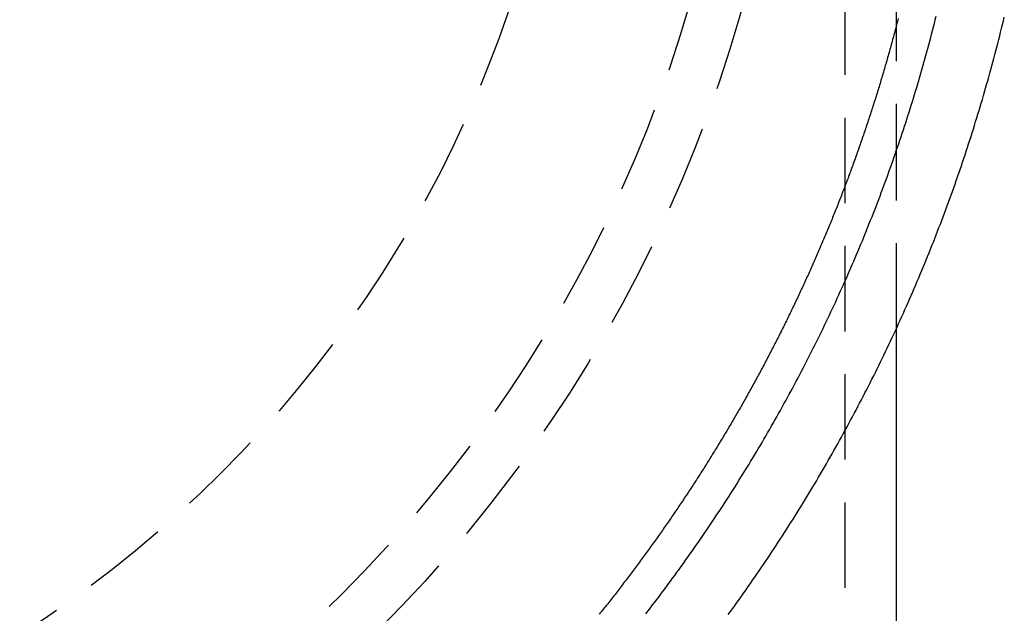
# Model space of a CAD drawing. Extents: x -51 to 217, y -167 to 300.
# Drawn here: x 19 to 48, y 116 to 134 of the extents above; entities that cross this region are included whole.
import ezdxf

# ---------------------------------------------------------------- set-up
doc = ezdxf.new("R2010")
doc.units = 0
doc.header["$LTSCALE"] = 10
doc.linetypes.add('VERDECKT', pattern=[0.375, 0.25, -0.125])
doc.layers.get('0').update_dxf_attribs({"linetype": 'CONTINUOUS'})
doc.layers.add('STEMPEL', color=3, linetype='CONTINUOUS')

# ---------------------------------------------------------------- blocks, each defined once
blk = doc.blocks.new('A$C4A63B184')
at = {"color": 1, "linetype": 'VERDECKT', "extrusion": (0, 1, -2e-16)}
for p, q in [((43, 8.15564), (43, 234.7)), ((44.5, 128.56341), (44.5, 161.43659)), ((44.5, 124.48755), (44.5, 128.56294))]:
    blk.add_line(p, q, dxfattribs=at)
at = {"color": 3, "linetype": 'CONTINUOUS', "extrusion": (0, 1, -2e-16)}
for p, q in [((44.5, 128.56294), (44.5, 128.56341)), ((44.5, 8.06226), (44.5, 124.48755))]:
    blk.add_line(p, q, dxfattribs=at)
at = {"color": 3}
blk.add_polyline3d([(39.5878, 116.124, 0), (39.6535, 116.214, 0), (39.719, 116.305, 0), (39.7843, 116.395, 0), (39.8493, 116.486, 0), (39.9142, 116.577, 0), (39.9789, 116.668, 0), (40.0434, 116.759, 0), (40.1077, 116.85, 0), (40.1717, 116.942, 0), (40.2356, 117.034, 0), (40.2993, 117.126, 0), (40.3628, 117.218, 0), (40.4261, 117.31, 0), (40.4891, 117.402, 0), (40.552, 117.494, 0), (40.6147, 117.587, 0), (40.6771, 117.68, 0), (40.7394, 117.773, 0), (40.8014, 117.866, 0), (40.8633, 117.959, 0), (40.9249, 118.053, 0), (40.9863, 118.146, 0), (41.0476, 118.24, 0), (41.1086, 118.334, 0), (41.1694, 118.428, 0), (41.23, 118.522, 0), (41.2904, 118.616, 0), (41.3506, 118.711, 0), (41.4105, 118.805, 0), (41.4703, 118.9, 0), (41.5299, 118.995, 0), (41.5892, 119.09, 0), (41.6484, 119.185, 0), (41.7073, 119.28, 0), (41.766, 119.376, 0), (41.8245, 119.472, 0), (41.8828, 119.567, 0), (41.9409, 119.663, 0), (41.9988, 119.759, 0), (42.0564, 119.856, 0), (42.1139, 119.952, 0), (42.1711, 120.048, 0), (42.2281, 120.145, 0), (42.2849, 120.242, 0), (42.3415, 120.339, 0), (42.3979, 120.436, 0), (42.454, 120.533, 0), (42.51, 120.63, 0), (42.5657, 120.728, 0), (42.6212, 120.825, 0), (42.6765, 120.923, 0), (42.7315, 121.021, 0), (42.7864, 121.119, 0), (42.841, 121.217, 0), (42.8955, 121.316, 0), (42.9496, 121.414, 0), (43.0036, 121.513, 0), (43.0574, 121.611, 0), (43.1109, 121.71, 0), (43.1642, 121.809, 0), (43.2173, 121.908, 0), (43.2702, 122.007, 0), (43.3229, 122.107, 0), (43.3753, 122.206, 0), (43.4275, 122.306, 0), (43.4795, 122.406, 0), (43.5313, 122.505, 0), (43.5828, 122.605, 0), (43.6341, 122.706, 0), (43.6852, 122.806, 0), (43.7361, 122.906, 0), (43.7867, 123.007, 0), (43.8371, 123.107, 0), (43.8873, 123.208, 0), (43.9373, 123.309, 0), (43.987, 123.41, 0), (44.0365, 123.511, 0), (44.0858, 123.612, 0), (44.1349, 123.714, 0), (44.1837, 123.815, 0), (44.2323, 123.917, 0), (44.2807, 124.019, 0), (44.3288, 124.121, 0), (44.3767, 124.223, 0), (44.4244, 124.325, 0), (44.4718, 124.427, 0), (44.5191, 124.529, 0), (44.566, 124.632, 0), (44.6128, 124.734, 0), (44.6593, 124.837, 0), (44.7056, 124.94, 0), (44.7517, 125.043, 0), (44.7975, 125.146, 0), (44.8431, 125.249, 0), (44.8885, 125.352, 0), (44.9336, 125.456, 0), (44.9785, 125.559, 0), (45.0231, 125.663, 0), (45.0675, 125.766, 0), (45.1117, 125.87, 0), (45.1557, 125.974, 0), (45.1994, 126.078, 0), (45.2429, 126.182, 0), (45.2861, 126.287, 0), (45.3291, 126.391, 0), (45.3719, 126.496, 0), (45.4144, 126.6, 0), (45.4567, 126.705, 0), (45.4987, 126.81, 0), (45.5405, 126.915, 0), (45.5821, 127.02, 0), (45.6234, 127.125, 0), (45.6645, 127.23, 0), (45.7054, 127.335, 0), (45.746, 127.441, 0), (45.7864, 127.546, 0), (45.8265, 127.652, 0), (45.8664, 127.758, 0), (45.906, 127.864, 0), (45.9454, 127.97, 0), (45.9846, 128.076, 0), (46.0235, 128.182, 0), (46.0622, 128.288, 0), (46.1006, 128.394, 0), (46.1388, 128.501, 0), (46.1768, 128.607, 0), (46.2145, 128.714, 0), (46.2519, 128.821, 0), (46.2892, 128.927, 0), (46.3261, 129.034, 0), (46.3629, 129.141, 0), (46.3993, 129.248, 0), (46.4356, 129.356, 0), (46.4716, 129.463, 0), (46.5073, 129.57, 0), (46.5428, 129.678, 0), (46.5781, 129.785, 0), (46.6131, 129.893, 0), (46.6478, 130.001, 0), (46.6823, 130.108, 0), (46.7166, 130.216, 0), (46.7506, 130.324, 0), (46.7844, 130.432, 0), (46.8179, 130.54, 0), (46.8512, 130.649, 0), (46.8842, 130.757, 0), (46.917, 130.865, 0), (46.9496, 130.974, 0), (46.9818, 131.082, 0), (47.0139, 131.191, 0), (47.0457, 131.3, 0), (47.0772, 131.409, 0), (47.1085, 131.517, 0), (47.1395, 131.626, 0), (47.1703, 131.735, 0), (47.2009, 131.845, 0), (47.2311, 131.954, 0), (47.2612, 132.063, 0), (47.291, 132.172, 0), (47.3205, 132.282, 0), (47.3498, 132.391, 0), (47.3788, 132.501, 0), (47.4076, 132.61, 0), (47.4361, 132.72, 0), (47.4644, 132.83, 0), (47.4925, 132.94, 0), (47.5202, 133.05, 0), (47.5478, 133.16, 0), (47.575, 133.27, 0), (47.6021, 133.38, 0), (47.6288, 133.49, 0), (47.6553, 133.6, 0)], dxfattribs=at)
at = {"color": 1}
for points in [[(37.1793, 116.15, 0), (37.2454, 116.235, 0), (37.3114, 116.321, 0), (37.3772, 116.406, 0), (37.4428, 116.492, 0), (37.5082, 116.578, 0), (37.5734, 116.665, 0), (37.6384, 116.751, 0), (37.7032, 116.838, 0), (37.7678, 116.924, 0), (37.8322, 117.011, 0), (37.8964, 117.098, 0), (37.9604, 117.185, 0), (38.0242, 117.272, 0), (38.0878, 117.36, 0), (38.1512, 117.447, 0), (38.2144, 117.535, 0), (38.2774, 117.623, 0), (38.3402, 117.711, 0), (38.4028, 117.799, 0), (38.4651, 117.887, 0), (38.5273, 117.976, 0), (38.5893, 118.064, 0), (38.6511, 118.153, 0), (38.7126, 118.242, 0), (38.774, 118.331, 0), (38.8352, 118.42, 0), (38.8961, 118.509, 0), (38.9569, 118.599, 0), (39.0174, 118.688, 0), (39.0777, 118.778, 0), (39.1379, 118.868, 0), (39.1978, 118.958, 0), (39.2575, 119.048, 0), (39.317, 119.138, 0), (39.3763, 119.229, 0), (39.4354, 119.319, 0), (39.4943, 119.41, 0), (39.5529, 119.501, 0), (39.6114, 119.592, 0), (39.6697, 119.683, 0), (39.7277, 119.774, 0), (39.7855, 119.865, 0), (39.8432, 119.957, 0), (39.9006, 120.048, 0), (39.9578, 120.14, 0), (40.0148, 120.232, 0), (40.0716, 120.324, 0), (40.1281, 120.416, 0), (40.1845, 120.508, 0), (40.2406, 120.601, 0), (40.2966, 120.693, 0), (40.3523, 120.786, 0), (40.4078, 120.879, 0), (40.4631, 120.971, 0), (40.5182, 121.064, 0), (40.5731, 121.158, 0), (40.6277, 121.251, 0), (40.6822, 121.344, 0), (40.7364, 121.438, 0), (40.7904, 121.531, 0), (40.8442, 121.625, 0), (40.8978, 121.719, 0), (40.9511, 121.813, 0), (41.0043, 121.907, 0), (41.0572, 122.001, 0), (41.11, 122.096, 0), (41.1625, 122.19, 0), (41.2147, 122.285, 0), (41.2668, 122.38, 0), (41.3187, 122.475, 0), (41.3703, 122.57, 0), (41.4217, 122.665, 0), (41.4729, 122.76, 0), (41.5239, 122.855, 0), (41.5747, 122.951, 0), (41.6252, 123.046, 0), (41.6755, 123.142, 0), (41.7256, 123.238, 0), (41.7755, 123.334, 0), (41.8252, 123.43, 0), (41.8746, 123.526, 0), (41.9238, 123.622, 0), (41.9728, 123.718, 0), (42.0216, 123.815, 0), (42.0702, 123.911, 0), (42.1185, 124.008, 0), (42.1666, 124.105, 0), (42.2145, 124.202, 0), (42.2622, 124.299, 0), (42.3097, 124.396, 0), (42.3569, 124.493, 0), (42.4039, 124.591, 0), (42.4507, 124.688, 0), (42.4972, 124.786, 0), (42.5435, 124.883, 0), (42.5897, 124.981, 0), (42.6355, 125.079, 0), (42.6812, 125.177, 0), (42.7266, 125.275, 0), (42.7718, 125.373, 0), (42.8168, 125.471, 0), (42.8616, 125.57, 0), (42.9061, 125.668, 0), (42.9504, 125.767, 0), (42.9945, 125.866, 0), (43.0383, 125.965, 0), (43.082, 126.063, 0), (43.1254, 126.162, 0), (43.1685, 126.262, 0), (43.2115, 126.361, 0), (43.2542, 126.46, 0), (43.2967, 126.56, 0), (43.3389, 126.659, 0), (43.3809, 126.759, 0), (43.4227, 126.858, 0), (43.4643, 126.958, 0), (43.5056, 127.058, 0), (43.5467, 127.158, 0), (43.5876, 127.258, 0), (43.6283, 127.358, 0), (43.6687, 127.459, 0), (43.7089, 127.559, 0), (43.7488, 127.659, 0), (43.7885, 127.76, 0), (43.828, 127.86, 0), (43.8673, 127.961, 0), (43.9063, 128.062, 0), (43.9451, 128.163, 0), (43.9837, 128.264, 0), (44.022, 128.365, 0), (44.0601, 128.466, 0), (44.0979, 128.567, 0), (44.1356, 128.669, 0), (44.173, 128.77, 0), (44.2101, 128.872, 0), (44.2471, 128.973, 0), (44.2838, 129.075, 0), (44.3202, 129.177, 0), (44.3565, 129.279, 0), (44.3924, 129.381, 0), (44.4282, 129.483, 0), (44.4637, 129.585, 0), (44.499, 129.687, 0), (44.5341, 129.789, 0), (44.5689, 129.891, 0), (44.6035, 129.994, 0), (44.6378, 130.096, 0), (44.6719, 130.199, 0), (44.7058, 130.302, 0), (44.7394, 130.404, 0), (44.7728, 130.507, 0), (44.806, 130.61, 0), (44.8389, 130.713, 0), (44.8716, 130.816, 0), (44.9041, 130.919, 0), (44.9363, 131.022, 0), (44.9683, 131.126, 0), (45, 131.229, 0), (45.0315, 131.332, 0), (45.0628, 131.436, 0), (45.0938, 131.539, 0), (45.1246, 131.643, 0), (45.1552, 131.747, 0), (45.1855, 131.851, 0), (45.2156, 131.954, 0), (45.2454, 132.058, 0), (45.275, 132.162, 0), (45.3044, 132.266, 0), (45.3335, 132.37, 0), (45.3624, 132.475, 0), (45.3911, 132.579, 0), (45.4195, 132.683, 0), (45.4476, 132.788, 0), (45.4756, 132.892, 0), (45.5033, 132.996, 0), (45.5307, 133.101, 0), (45.5579, 133.206, 0), (45.5849, 133.31, 0), (45.6116, 133.415, 0), (45.6381, 133.52, 0), (45.6644, 133.625, 0)], [(44.5551, 133.561, 0), (44.5428, 133.514, 0), (44.5304, 133.466, 0), (44.518, 133.418, 0), (44.5055, 133.37, 0), (44.493, 133.322, 0), (44.4804, 133.274, 0), (44.4677, 133.226, 0), (44.4551, 133.178, 0), (44.4423, 133.131, 0), (44.4295, 133.083, 0), (44.4167, 133.035, 0), (44.4038, 132.987, 0), (44.3908, 132.94, 0), (44.3778, 132.892, 0), (44.3648, 132.844, 0), (44.3517, 132.796, 0), (44.3385, 132.749, 0), (44.3253, 132.701, 0), (44.3121, 132.653, 0), (44.2988, 132.606, 0), (44.2854, 132.558, 0), (44.272, 132.51, 0), (44.2586, 132.463, 0), (44.2451, 132.415, 0), (44.2315, 132.368, 0), (44.2179, 132.32, 0), (44.2042, 132.273, 0), (44.1905, 132.225, 0), (44.1767, 132.178, 0), (44.1629, 132.13, 0), (44.1491, 132.083, 0), (44.1351, 132.035, 0), (44.1212, 131.988, 0), (44.1072, 131.94, 0), (44.0931, 131.893, 0), (44.079, 131.845, 0), (44.0648, 131.798, 0), (44.0506, 131.751, 0), (44.0363, 131.703, 0), (44.022, 131.656, 0), (44.0076, 131.608, 0), (43.9932, 131.561, 0), (43.9787, 131.514, 0), (43.9641, 131.467, 0), (43.9496, 131.419, 0), (43.9349, 131.372, 0), (43.9203, 131.325, 0), (43.9055, 131.278, 0), (43.8907, 131.23, 0), (43.8759, 131.183, 0), (43.861, 131.136, 0), (43.8461, 131.089, 0), (43.8311, 131.042, 0), (43.8161, 130.995, 0), (43.801, 130.947, 0), (43.7858, 130.9, 0), (43.7706, 130.853, 0), (43.7554, 130.806, 0), (43.7401, 130.759, 0), (43.7248, 130.712, 0), (43.7094, 130.665, 0), (43.6939, 130.618, 0), (43.6784, 130.571, 0), (43.6629, 130.524, 0), (43.6473, 130.477, 0), (43.6317, 130.43, 0), (43.616, 130.383, 0), (43.6002, 130.336, 0), (43.5844, 130.289, 0), (43.5686, 130.243, 0), (43.5527, 130.196, 0), (43.5367, 130.149, 0), (43.5207, 130.102, 0), (43.5047, 130.055, 0), (43.4886, 130.009, 0), (43.4724, 129.962, 0), (43.4562, 129.915, 0), (43.44, 129.868, 0), (43.4237, 129.822, 0), (43.4073, 129.775, 0), (43.3909, 129.728, 0), (43.3744, 129.681, 0), (43.3579, 129.635, 0), (43.3414, 129.588, 0), (43.3248, 129.542, 0), (43.3081, 129.495, 0), (43.2914, 129.448, 0), (43.2747, 129.402, 0), (43.2579, 129.355, 0), (43.241, 129.309, 0), (43.2241, 129.262, 0), (43.2071, 129.216, 0), (43.1901, 129.169, 0), (43.1731, 129.123, 0), (43.156, 129.076, 0), (43.1388, 129.03, 0), (43.1216, 128.984, 0), (43.1043, 128.937, 0), (43.087, 128.891, 0), (43.0697, 128.844, 0), (43.0523, 128.798, 0), (43.0348, 128.752, 0), (43.0173, 128.705, 0), (42.9997, 128.659, 0), (42.9821, 128.613, 0), (42.9645, 128.567, 0), (42.9467, 128.52, 0), (42.929, 128.474, 0), (42.9112, 128.428, 0), (42.8933, 128.382, 0), (42.8754, 128.336, 0), (42.8574, 128.29, 0), (42.8394, 128.243, 0), (42.8214, 128.197, 0), (42.8033, 128.151, 0), (42.7851, 128.105, 0), (42.7669, 128.059, 0), (42.7486, 128.013, 0), (42.7303, 127.967, 0), (42.712, 127.921, 0), (42.6936, 127.875, 0), (42.6751, 127.829, 0), (42.6566, 127.783, 0), (42.6381, 127.738, 0), (42.6195, 127.692, 0), (42.6008, 127.646, 0), (42.5821, 127.6, 0), (42.5634, 127.554, 0), (42.5446, 127.508, 0), (42.5258, 127.463, 0), (42.5069, 127.417, 0), (42.4879, 127.371, 0), (42.4689, 127.325, 0), (42.4499, 127.28, 0), (42.4308, 127.234, 0), (42.4117, 127.189, 0), (42.3925, 127.143, 0), (42.3733, 127.097, 0), (42.354, 127.052, 0), (42.3346, 127.006, 0), (42.3153, 126.961, 0), (42.2958, 126.915, 0), (42.2764, 126.87, 0), (42.2568, 126.824, 0), (42.2373, 126.779, 0), (42.2176, 126.733, 0), (42.198, 126.688, 0), (42.1783, 126.643, 0), (42.1585, 126.597, 0), (42.1387, 126.552, 0), (42.1188, 126.507, 0), (42.0989, 126.461, 0), (42.0789, 126.416, 0), (42.0589, 126.371, 0), (42.0389, 126.326, 0), (42.0188, 126.28, 0), (41.9986, 126.235, 0), (41.9784, 126.19, 0), (41.9581, 126.145, 0), (41.9378, 126.1, 0), (41.9175, 126.055, 0), (41.8971, 126.01, 0), (41.8766, 125.965, 0), (41.8562, 125.92, 0), (41.8356, 125.875, 0), (41.815, 125.83, 0), (41.7944, 125.785, 0), (41.7737, 125.74, 0), (41.753, 125.695, 0), (41.7322, 125.65, 0), (41.7113, 125.605, 0), (41.6905, 125.56, 0), (41.6695, 125.515, 0), (41.6486, 125.471, 0), (41.6275, 125.426, 0), (41.6065, 125.381, 0), (41.5854, 125.336, 0), (41.5642, 125.292, 0), (41.543, 125.247, 0), (41.5217, 125.202, 0), (41.5004, 125.158, 0), (41.479, 125.113, 0), (41.4576, 125.069, 0), (41.4362, 125.024, 0), (41.4147, 124.979, 0), (41.3931, 124.935, 0), (41.3715, 124.89, 0), (41.3499, 124.846, 0), (41.3282, 124.801, 0), (41.3064, 124.757, 0), (41.2847, 124.713, 0), (41.2628, 124.668, 0), (41.2409, 124.624, 0), (41.219, 124.58, 0), (41.197, 124.535, 0), (41.175, 124.491, 0), (41.1529, 124.447, 0), (41.1308, 124.402, 0), (41.1086, 124.358, 0), (41.0864, 124.314, 0), (41.0642, 124.27, 0), (41.0418, 124.226, 0), (41.0195, 124.182, 0), (40.9971, 124.138, 0), (40.9746, 124.094, 0), (40.9521, 124.049, 0), (40.9296, 124.005, 0), (40.907, 123.961, 0), (40.8843, 123.917, 0), (40.8616, 123.874, 0), (40.8389, 123.83, 0), (40.8161, 123.786, 0), (40.7933, 123.742, 0), (40.7704, 123.698, 0), (40.7475, 123.654, 0), (40.7245, 123.61, 0), (40.7015, 123.567, 0), (40.6784, 123.523, 0), (40.6553, 123.479, 0), (40.6321, 123.435, 0), (40.6089, 123.392, 0), (40.5856, 123.348, 0), (40.5623, 123.304, 0), (40.539, 123.261, 0), (40.5156, 123.217, 0), (40.4921, 123.174, 0), (40.4686, 123.13, 0), (40.4451, 123.087, 0), (40.4215, 123.043, 0), (40.3979, 123, 0), (40.3742, 122.956, 0), (40.3505, 122.913, 0), (40.3267, 122.87, 0), (40.3029, 122.826, 0), (40.279, 122.783, 0), (40.2551, 122.74, 0), (40.2311, 122.696, 0), (40.2071, 122.653, 0), (40.183, 122.61, 0), (40.1589, 122.567, 0), (40.1348, 122.523, 0), (40.1106, 122.48, 0), (40.0863, 122.437, 0), (40.0621, 122.394, 0), (40.0377, 122.351, 0), (40.0133, 122.308, 0), (39.9889, 122.265, 0), (39.9644, 122.222, 0), (39.9399, 122.179, 0), (39.9153, 122.136, 0), (39.8907, 122.093, 0), (39.8661, 122.05, 0), (39.8413, 122.007, 0), (39.8166, 121.964, 0), (39.7918, 121.922, 0), (39.7669, 121.879, 0), (39.742, 121.836, 0), (39.7171, 121.793, 0), (39.6921, 121.751, 0), (39.6671, 121.708, 0), (39.642, 121.665, 0), (39.6169, 121.623, 0), (39.5917, 121.58, 0), (39.5665, 121.537, 0), (39.5412, 121.495, 0), (39.5159, 121.452, 0), (39.4905, 121.41, 0), (39.4651, 121.367, 0), (39.4397, 121.325, 0), (39.4142, 121.282, 0), (39.3886, 121.24, 0), (39.363, 121.198, 0), (39.3374, 121.155, 0), (39.3117, 121.113, 0), (39.286, 121.071, 0), (39.2602, 121.028, 0), (39.2344, 120.986, 0), (39.2085, 120.944, 0), (39.1826, 120.902, 0), (39.1566, 120.86, 0), (39.1306, 120.817, 0), (39.1046, 120.775, 0), (39.0785, 120.733, 0), (39.0523, 120.691, 0), (39.0262, 120.649, 0), (38.9999, 120.607, 0), (38.9737, 120.565, 0), (38.9473, 120.523, 0), (38.921, 120.481, 0), (38.8946, 120.44, 0), (38.8681, 120.398, 0), (38.8416, 120.356, 0), (38.8151, 120.314, 0), (38.7885, 120.272, 0), (38.7618, 120.231, 0), (38.7351, 120.189, 0), (38.7084, 120.147, 0), (38.6817, 120.106, 0), (38.6548, 120.064, 0), (38.628, 120.022, 0), (38.6011, 119.981, 0), (38.5741, 119.939, 0), (38.5471, 119.898, 0), (38.5201, 119.856, 0), (38.493, 119.815, 0), (38.4659, 119.774, 0), (38.4387, 119.732, 0), (38.4115, 119.691, 0), (38.3842, 119.649, 0), (38.3569, 119.608, 0), (38.3296, 119.567, 0), (38.3022, 119.526, 0), (38.2748, 119.484, 0), (38.2473, 119.443, 0), (38.2197, 119.402, 0), (38.1922, 119.361, 0), (38.1646, 119.32, 0), (38.1369, 119.279, 0), (38.1092, 119.238, 0), (38.0815, 119.197, 0), (38.0537, 119.156, 0), (38.0258, 119.115, 0), (37.9979, 119.074, 0), (37.97, 119.033, 0), (37.942, 118.992, 0), (37.914, 118.951, 0), (37.886, 118.911, 0), (37.8579, 118.87, 0), (37.8297, 118.829, 0), (37.8015, 118.788, 0), (37.7733, 118.748, 0), (37.745, 118.707, 0), (37.7167, 118.667, 0), (37.6883, 118.626, 0), (37.6599, 118.585, 0), (37.6315, 118.545, 0), (37.603, 118.504, 0), (37.5744, 118.464, 0), (37.5459, 118.424, 0), (37.5172, 118.383, 0), (37.4886, 118.343, 0), (37.4598, 118.302, 0), (37.4311, 118.262, 0), (37.4023, 118.222, 0), (37.3735, 118.182, 0), (37.3446, 118.141, 0), (37.3156, 118.101, 0), (37.2867, 118.061, 0), (37.2577, 118.021, 0), (37.2286, 117.981, 0), (37.1995, 117.941, 0), (37.1704, 117.901, 0), (37.1412, 117.861, 0), (37.1119, 117.821, 0), (37.0827, 117.781, 0), (37.0534, 117.741, 0), (37.024, 117.701, 0), (36.9946, 117.661, 0), (36.9652, 117.622, 0), (36.9357, 117.582, 0), (36.9061, 117.542, 0), (36.8766, 117.502, 0), (36.847, 117.463, 0), (36.8173, 117.423, 0), (36.7876, 117.383, 0), (36.7579, 117.344, 0), (36.7281, 117.304, 0), (36.6983, 117.265, 0), (36.6684, 117.225, 0), (36.6385, 117.186, 0), (36.6085, 117.147, 0), (36.5786, 117.107, 0), (36.5485, 117.068, 0), (36.5184, 117.029, 0), (36.4883, 116.989, 0), (36.4582, 116.95, 0), (36.428, 116.911, 0), (36.3977, 116.872, 0), (36.3674, 116.832, 0), (36.3371, 116.793, 0), (36.3067, 116.754, 0), (36.2763, 116.715, 0), (36.2458, 116.676, 0), (36.2154, 116.637, 0), (36.1848, 116.598, 0), (36.1542, 116.559, 0), (36.1236, 116.52, 0), (36.0929, 116.482, 0), (36.0622, 116.443, 0), (36.0315, 116.404, 0), (36.0007, 116.365, 0), (35.9699, 116.327, 0), (35.939, 116.288, 0), (35.9081, 116.249, 0), (35.8771, 116.211, 0), (35.8461, 116.172, 0), (35.8151, 116.133, 0)]]:
    blk.add_polyline3d(points, dxfattribs=at)
at = {"color": 1, "linetype": 'VERDECKT'}
for radius in [41.5, 35]:
    blk.add_circle((0, 145), radius, dxfattribs=at)
at = {"color": 1, "linetype": 'VERDECKT', "extrusion": (0, -2e-16, -1)}
blk.add_circle((0, 145), 40, dxfattribs=at)

msp = doc.modelspace()

# ---------------------------------------------------------------- block references
at = {"layer": 'STEMPEL'}
msp.add_blockref('A$C4A63B184', (0, 0), dxfattribs=at)

doc.saveas('drawing.dxf')
